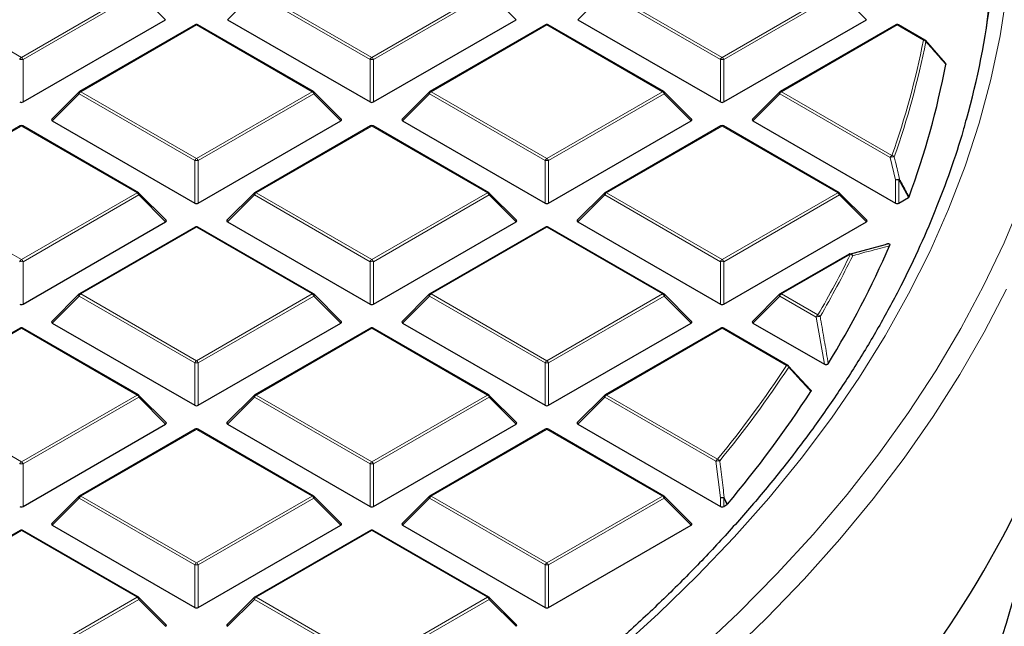
# Model space of a CAD drawing. Units: millimetres. Extents: x 0 to 553, y 0 to 297.
# Drawn here: x 348 to 377, y 179 to 197 of the extents above; entities that cross this region are included whole.
import ezdxf

# ---------------------------------------------------------------- set-up
doc = ezdxf.new("R2010")
doc.units = ezdxf.units.MM

msp = doc.modelspace()

# ---------------------------------------------------------------- linework, layer by layer
at = {"color": 8, "linetype": 'Continuous', "lineweight": 18}
for p, q in [((344.593, 197.8009), (347.9538, 195.8608)), ((347.9538, 195.8608), (351.3147, 197.8009)), ((354.7753, 197.8009), (358.1362, 195.8608)), ((358.1362, 195.8608), (361.497, 197.8009)), ((364.9577, 197.8009), (368.3185, 195.8608)), ((368.3185, 195.8608), (371.6793, 197.8009)), ((351.3636, 197.74), (348.0028, 195.7998)), ((352.1475, 196.9561), (351.3636, 197.74)), ((354.7264, 197.74), (353.9425, 196.9561)), ((358.0872, 195.7998), (354.7264, 197.74)), ((361.546, 197.74), (358.1852, 195.7998)), ((362.3298, 196.9561), (361.546, 197.74)), ((364.9087, 197.74), (364.1249, 196.9561)), ((368.2695, 195.7998), (364.9087, 197.74)), ((371.7283, 197.74), (368.3675, 195.7998)), ((372.5122, 196.9561), (371.7283, 197.74)), ((353.045, 196.802), (349.6842, 194.8619)), ((356.4058, 194.8619), (353.045, 196.802)), ((363.2273, 196.802), (359.8665, 194.8619)), ((366.5882, 194.8619), (363.2273, 196.802)), ((373.4097, 196.802), (370.0489, 194.8619)), ((374.1727, 196.3616), (373.4097, 196.802)), ((348.0028, 195.7998), (348.0028, 194.5635)), ((358.0872, 194.5635), (358.0872, 195.7998)), ((358.1852, 195.7998), (358.1852, 194.5635)), ((368.2695, 194.5635), (368.2695, 195.7998)), ((368.3675, 195.7998), (368.3675, 194.5635)), ((349.6352, 194.8009), (348.8514, 194.0171)), ((352.996, 192.8608), (349.6352, 194.8009)), ((349.6842, 194.8619), (353.045, 192.9217)), ((353.045, 192.9217), (356.4058, 194.8619)), ((356.4548, 194.8009), (353.094, 192.8608)), ((357.2387, 194.0171), (356.4548, 194.8009)), ((359.8175, 194.8009), (359.0337, 194.0171)), ((363.1784, 192.8608), (359.8175, 194.8009)), ((359.8665, 194.8619), (363.2273, 192.9217)), ((363.2273, 192.9217), (366.5882, 194.8619)), ((366.6372, 194.8009), (363.2763, 192.8608)), ((367.421, 194.0171), (366.6372, 194.8009)), ((369.9999, 194.8009), (369.216, 194.0171)), ((373.2079, 192.9489), (369.9999, 194.8009)), ((370.0489, 194.8619), (373.2569, 193.0099)), ((347.9538, 193.863), (344.593, 191.9228)), ((351.3147, 191.9228), (347.9538, 193.863)), ((358.1362, 193.863), (354.7753, 191.9228)), ((361.497, 191.9228), (358.1362, 193.863)), ((368.3185, 193.863), (364.9577, 191.9228)), ((371.6793, 191.9228), (368.3185, 193.863)), ((373.3607, 192.297), (373.2079, 192.9489)), ((352.996, 191.6244), (352.996, 192.8608)), ((353.094, 192.8608), (353.094, 191.6244)), ((363.1784, 191.6244), (363.1784, 192.8608)), ((363.2763, 192.8608), (363.2763, 191.6244)), ((373.3607, 191.6244), (373.3607, 192.297)), ((373.4587, 192.297), (373.4587, 191.6244)), ((373.7353, 191.7841), (373.4587, 192.297)), ((344.593, 191.9228), (347.9538, 189.9826)), ((347.9538, 189.9826), (351.3147, 191.9228)), ((351.3636, 191.8619), (348.0028, 189.9217)), ((352.1475, 191.078), (351.3636, 191.8619)), ((354.7264, 191.8619), (353.9425, 191.078)), ((358.0872, 189.9217), (354.7264, 191.8619)), ((354.7753, 191.9228), (358.1362, 189.9826)), ((358.1362, 189.9826), (361.497, 191.9228)), ((361.546, 191.8619), (358.1852, 189.9217)), ((362.3298, 191.078), (361.546, 191.8619)), ((364.9087, 191.8619), (364.1249, 191.078)), ((368.2695, 189.9217), (364.9087, 191.8619)), ((364.9577, 191.9228), (368.3185, 189.9826)), ((368.3185, 189.9826), (371.6793, 191.9228)), ((371.7283, 191.8619), (368.3675, 189.9217)), ((372.5122, 191.078), (371.7283, 191.8619)), ((353.045, 190.9239), (349.6842, 188.9837)), ((356.4058, 188.9837), (353.045, 190.9239)), ((363.2273, 190.9239), (359.8665, 188.9837)), ((366.5882, 188.9837), (363.2273, 190.9239)), ((372.0502, 190.1391), (370.0489, 188.9837)), ((348.0028, 189.9217), (348.0028, 188.6853)), ((358.0872, 188.6853), (358.0872, 189.9217)), ((358.1852, 189.9217), (358.1852, 188.6853)), ((368.2695, 188.6853), (368.2695, 189.9217)), ((368.3675, 189.9217), (368.3675, 188.6853)), ((349.6352, 188.9228), (348.8514, 188.1389)), ((352.996, 186.9826), (349.6352, 188.9228)), ((349.6842, 188.9837), (353.045, 187.0436)), ((353.045, 187.0436), (356.4058, 188.9837)), ((356.4548, 188.9228), (353.094, 186.9826)), ((357.2387, 188.1389), (356.4548, 188.9228)), ((359.8175, 188.9228), (359.0337, 188.1389)), ((363.1784, 186.9826), (359.8175, 188.9228)), ((359.8665, 188.9837), (363.2273, 187.0436)), ((363.2273, 187.0436), (366.5882, 188.9837)), ((366.6372, 188.9228), (363.2763, 186.9826)), ((367.421, 188.1389), (366.6372, 188.9228)), ((369.9999, 188.9228), (369.216, 188.1389)), ((371.0561, 188.313), (369.9999, 188.9228)), ((370.0489, 188.9837), (371.1051, 188.374)), ((371.2924, 186.9402), (371.0561, 188.313)), ((347.9538, 187.9848), (344.593, 186.0447)), ((351.3147, 186.0447), (347.9538, 187.9848)), ((358.1362, 187.9848), (354.7753, 186.0447)), ((361.497, 186.0447), (358.1362, 187.9848)), ((368.3185, 187.9848), (364.9577, 186.0447)), ((370.1931, 186.9027), (368.3185, 187.9848)), ((352.996, 185.7463), (352.996, 186.9826)), ((353.094, 186.9826), (353.094, 185.7463)), ((363.1784, 185.7463), (363.1784, 186.9826)), ((363.2763, 186.9826), (363.2763, 185.7463)), ((344.593, 186.0447), (347.9538, 184.1045)), ((347.9538, 184.1045), (351.3147, 186.0447)), ((354.7753, 186.0447), (358.1362, 184.1045)), ((358.1362, 184.1045), (361.497, 186.0447)), ((364.9577, 186.0447), (368.1888, 184.1794)), ((351.3636, 185.9837), (348.0028, 184.0436)), ((352.1475, 185.1998), (351.3636, 185.9837)), ((354.7264, 185.9837), (353.9425, 185.1998)), ((358.0872, 184.0436), (354.7264, 185.9837)), ((361.546, 185.9837), (358.1852, 184.0436)), ((362.3298, 185.1998), (361.546, 185.9837)), ((364.9087, 185.9837), (364.1249, 185.1998)), ((368.1398, 184.1184), (364.9087, 185.9837)), ((353.045, 185.0458), (349.6842, 183.1056)), ((356.4058, 183.1056), (353.045, 185.0458)), ((363.2273, 185.0458), (359.8665, 183.1056)), ((366.5882, 183.1056), (363.2273, 185.0458)), ((348.0028, 184.0436), (348.0028, 182.8072)), ((358.0872, 182.8072), (358.0872, 184.0436)), ((358.1852, 184.0436), (358.1852, 182.8072)), ((368.2695, 183.0596), (368.1398, 184.1184)), ((349.6352, 183.0447), (348.8514, 182.2608)), ((352.996, 181.1045), (349.6352, 183.0447)), ((349.6842, 183.1056), (353.045, 181.1654)), ((353.045, 181.1654), (356.4058, 183.1056)), ((356.4548, 183.0447), (353.094, 181.1045)), ((357.2387, 182.2608), (356.4548, 183.0447)), ((359.8175, 183.0447), (359.0337, 182.2608)), ((363.1784, 181.1045), (359.8175, 183.0447)), ((359.8665, 183.1056), (363.2273, 181.1654)), ((363.2273, 181.1654), (366.5882, 183.1056)), ((366.6372, 183.0447), (363.2763, 181.1045)), ((367.421, 182.2608), (366.6372, 183.0447)), ((368.2695, 182.8072), (368.2695, 183.0596)), ((368.3675, 183.0596), (368.3675, 182.8072)), ((368.4611, 182.8612), (368.3675, 183.0596)), ((347.9538, 182.1067), (344.593, 180.1665)), ((351.3147, 180.1665), (347.9538, 182.1067)), ((358.1362, 182.1067), (354.7753, 180.1665)), ((361.497, 180.1665), (358.1362, 182.1067)), ((352.996, 179.8681), (352.996, 181.1045)), ((353.094, 181.1045), (353.094, 179.8681)), ((363.1784, 179.8681), (363.1784, 181.1045)), ((363.2763, 181.1045), (363.2763, 179.8681)), ((347.9538, 178.2264), (351.3147, 180.1665)), ((351.3636, 180.1056), (348.0028, 178.1654)), ((352.1475, 179.3217), (351.3636, 180.1056)), ((354.7264, 180.1056), (353.9425, 179.3217)), ((358.0872, 178.1654), (354.7264, 180.1056)), ((354.7753, 180.1665), (358.1362, 178.2264)), ((358.1362, 178.2264), (361.497, 180.1665)), ((361.546, 180.1056), (358.1852, 178.1654)), ((362.3298, 179.3217), (361.546, 180.1056))]:
    msp.add_line(p, q, dxfattribs=at)
at = {"color": 7, "linetype": 'Continuous', "lineweight": 25}
for p, q in [((348.0028, 194.5635), (352.1475, 196.9561)), ((353.9425, 196.9561), (358.0872, 194.5635)), ((358.1852, 194.5635), (362.3298, 196.9561)), ((364.1249, 196.9561), (368.2695, 194.5635)), ((368.3675, 194.5635), (372.5122, 196.9561)), ((353.005, 196.806), (349.6442, 194.8658)), ((356.4458, 194.8658), (353.085, 196.806)), ((363.1873, 196.806), (359.8265, 194.8658)), ((366.6282, 194.8658), (363.2673, 196.806)), ((373.3697, 196.806), (370.0089, 194.8658)), ((374.2127, 196.3655), (373.4497, 196.806)), ((374.2217, 196.3572), (374.802, 195.6908)), ((349.6276, 194.8531), (348.8387, 194.0642)), ((357.2513, 194.0642), (356.4624, 194.8531)), ((359.8099, 194.8531), (359.0211, 194.0642)), ((367.4336, 194.0642), (366.6447, 194.8531)), ((369.9923, 194.8531), (369.2034, 194.0642)), ((347.9138, 193.8669), (344.553, 191.9268)), ((351.3547, 191.9268), (347.9938, 193.8669)), ((348.8514, 194.0171), (352.996, 191.6244)), ((353.094, 191.6244), (357.2387, 194.0171)), ((358.0962, 193.8669), (354.7354, 191.9268)), ((361.537, 191.9268), (358.1762, 193.8669)), ((359.0337, 194.0171), (363.1784, 191.6244)), ((363.2763, 191.6244), (367.421, 194.0171)), ((368.2785, 193.8669), (364.9177, 191.9268)), ((371.7193, 191.9268), (368.3585, 193.8669)), ((369.216, 194.0171), (373.3607, 191.6244)), ((352.1601, 191.1251), (351.3712, 191.914)), ((354.7188, 191.914), (353.9299, 191.1251)), ((362.3425, 191.1251), (361.5536, 191.914)), ((364.9011, 191.914), (364.1122, 191.1251)), ((372.5248, 191.1251), (371.7359, 191.914)), ((373.4587, 191.6244), (373.7353, 191.7841)), ((348.0028, 188.6853), (352.1475, 191.078)), ((353.005, 190.9279), (349.6442, 188.9877)), ((356.4458, 188.9877), (353.085, 190.9279)), ((353.9425, 191.078), (358.0872, 188.6853)), ((358.1852, 188.6853), (362.3298, 191.078)), ((363.1873, 190.9279), (359.8265, 188.9877)), ((366.6282, 188.9877), (363.2673, 190.9279)), ((364.1249, 191.078), (368.2695, 188.6853)), ((368.3675, 188.6853), (372.5122, 191.078)), ((372.0246, 190.141), (373.0689, 190.4197)), ((372.0102, 190.1431), (370.0089, 188.9877)), ((349.6276, 188.975), (348.8387, 188.186)), ((357.2513, 188.186), (356.4624, 188.975)), ((359.8099, 188.975), (359.0211, 188.186)), ((367.4336, 188.186), (366.6447, 188.975)), ((369.9923, 188.975), (369.2034, 188.186)), ((348.8514, 188.1389), (352.996, 185.7463)), ((353.094, 185.7463), (357.2387, 188.1389)), ((359.0337, 188.1389), (363.1784, 185.7463)), ((363.2763, 185.7463), (367.421, 188.1389)), ((369.216, 188.1389), (371.2924, 186.9402)), ((347.9138, 187.9888), (344.553, 186.0486)), ((351.3547, 186.0486), (347.9938, 187.9888)), ((358.0962, 187.9888), (354.7354, 186.0486)), ((361.537, 186.0486), (358.1762, 187.9888)), ((368.2785, 187.9888), (364.9177, 186.0486)), ((370.2331, 186.9066), (368.3585, 187.9888)), ((370.2421, 186.8983), (370.887, 186.1946)), ((352.1601, 185.247), (351.3712, 186.0359)), ((354.7188, 186.0359), (353.9299, 185.247)), ((362.3425, 185.247), (361.5536, 186.0359)), ((364.9011, 186.0359), (364.1122, 185.247)), ((348.0028, 182.8072), (352.1475, 185.1998)), ((353.9425, 185.1998), (358.0872, 182.8072)), ((358.1852, 182.8072), (362.3298, 185.1998)), ((364.1249, 185.1998), (368.2695, 182.8072)), ((353.005, 185.0497), (349.6442, 183.1096)), ((356.4458, 183.1096), (353.085, 185.0497)), ((363.1873, 185.0497), (359.8265, 183.1096)), ((366.6282, 183.1096), (363.2673, 185.0497)), ((349.6276, 183.0968), (348.8387, 182.3079)), ((357.2513, 182.3079), (356.4624, 183.0968)), ((359.8099, 183.0968), (359.0211, 182.3079)), ((367.4336, 182.3079), (366.6447, 183.0968)), ((368.4745, 182.8721), (368.4611, 182.8612)), ((368.3675, 182.8072), (368.4611, 182.8612)), ((347.9138, 182.1107), (344.553, 180.1705)), ((351.3547, 180.1705), (347.9938, 182.1107)), ((348.8514, 182.2608), (352.996, 179.8681)), ((353.094, 179.8681), (357.2387, 182.2608)), ((358.0962, 182.1107), (354.7354, 180.1705)), ((361.537, 180.1705), (358.1762, 182.1107)), ((359.0337, 182.2608), (363.1784, 179.8681)), ((363.2763, 179.8681), (367.421, 182.2608)), ((352.1601, 179.3688), (351.3712, 180.1578)), ((354.7188, 180.1578), (353.9299, 179.3688)), ((362.3425, 179.3688), (361.5536, 180.1578))]:
    msp.add_line(p, q, dxfattribs=at)
at = {"color": 7, "linetype": 'Continuous', "lineweight": 25, "flags": 128}
msp.add_lwpolyline([(375.9906, 196.6463), (376.1011, 197.5428), (376.1976, 198.812), (376.2239, 200.0823), (376.1801, 201.3524), (376.0661, 202.6211), (375.882, 203.887), (375.6282, 205.1489), (375.3047, 206.4055), (374.9121, 207.6555), (374.4505, 208.8977), (373.9206, 210.1307), (373.3228, 211.3533), (372.6578, 212.5643), (371.9263, 213.7624), (371.1289, 214.9465), (370.2666, 216.1153), (369.3401, 217.2676), (368.3504, 218.4023), (367.2986, 219.5181), (366.1856, 220.6141)], dxfattribs=at)
at = {"color": 8, "linetype": 'Continuous', "lineweight": 18, "flags": 128}
for points in [[(362.4174, 176.2944), (362.723, 176.5261), (364.0295, 177.5578), (365.2785, 178.6129), (366.4686, 179.6905), (367.5988, 180.7893), (368.6679, 181.9084), (369.6747, 183.0465), (370.6183, 184.2026), (371.4976, 185.3754), (372.3119, 186.5637), (373.0603, 187.7664), (373.7421, 188.9823), (374.3564, 190.2101), (374.9028, 191.4485), (375.3807, 192.6963), (375.7895, 193.9523), (376.1289, 195.2151), (376.3985, 196.4836), (376.5981, 197.7563)], [(349.6352, 194.8009), (349.6296, 194.811), (349.6255, 194.8207), (349.6231, 194.8297), (349.6222, 194.8379), (349.6231, 194.8449), (349.6255, 194.8506), (349.6276, 194.8531)], [(356.4624, 194.8531), (356.4645, 194.8506), (356.467, 194.8449), (356.4678, 194.8379), (356.467, 194.8297), (356.4645, 194.8207), (356.4604, 194.811), (356.4548, 194.8009)], [(359.8175, 194.8009), (359.812, 194.811), (359.8079, 194.8207), (359.8054, 194.8297), (359.8045, 194.8379), (359.8054, 194.8449), (359.8079, 194.8506), (359.8099, 194.8531)], [(366.6447, 194.8531), (366.6468, 194.8506), (366.6493, 194.8449), (366.6501, 194.8379), (366.6493, 194.8297), (366.6468, 194.8207), (366.6427, 194.811), (366.6372, 194.8009)], [(369.9999, 194.8009), (369.9943, 194.811), (369.9902, 194.8207), (369.9877, 194.8297), (369.9869, 194.8379), (369.9877, 194.8449), (369.9902, 194.8506), (369.9923, 194.8531)], [(351.3712, 191.914), (351.3733, 191.9115), (351.3758, 191.9058), (351.3766, 191.8988), (351.3758, 191.8907), (351.3733, 191.8816), (351.3692, 191.8719), (351.3636, 191.8619)], [(354.7264, 191.8619), (354.7208, 191.8719), (354.7167, 191.8816), (354.7142, 191.8907), (354.7134, 191.8988), (354.7142, 191.9058), (354.7167, 191.9115), (354.7188, 191.914)], [(361.5536, 191.914), (361.5556, 191.9115), (361.5581, 191.9058), (361.559, 191.8988), (361.5581, 191.8907), (361.5556, 191.8816), (361.5515, 191.8719), (361.546, 191.8619)], [(364.9087, 191.8619), (364.9031, 191.8719), (364.8991, 191.8816), (364.8966, 191.8907), (364.8957, 191.8988), (364.8966, 191.9058), (364.8991, 191.9115), (364.9011, 191.914)], [(371.7359, 191.914), (371.738, 191.9115), (371.7405, 191.9058), (371.7413, 191.8988), (371.7405, 191.8907), (371.738, 191.8816), (371.7339, 191.8719), (371.7283, 191.8619)], [(367.6257, 178.6112), (368.7999, 179.7174), (369.9134, 180.8443), (370.965, 181.9909), (371.9537, 183.1559), (372.8785, 184.3383), (373.7386, 185.5369), (374.533, 186.7505), (375.2609, 187.9779), (375.9218, 189.2179), (376.5148, 190.4693), (377.0394, 191.7308)], [(349.6352, 188.9228), (349.6296, 188.9329), (349.6255, 188.9426), (349.6231, 188.9516), (349.6222, 188.9597), (349.6231, 188.9667), (349.6255, 188.9724), (349.6276, 188.975)], [(356.4624, 188.975), (356.4645, 188.9724), (356.467, 188.9667), (356.4678, 188.9597), (356.467, 188.9516), (356.4645, 188.9426), (356.4604, 188.9329), (356.4548, 188.9228)], [(359.8175, 188.9228), (359.812, 188.9329), (359.8079, 188.9426), (359.8054, 188.9516), (359.8045, 188.9597), (359.8054, 188.9667), (359.8079, 188.9724), (359.8099, 188.975)], [(366.6447, 188.975), (366.6468, 188.9724), (366.6493, 188.9667), (366.6501, 188.9597), (366.6493, 188.9516), (366.6468, 188.9426), (366.6427, 188.9329), (366.6372, 188.9228)], [(368.4541, 178.4443), (369.6103, 179.5598), (370.7056, 180.6956), (371.7388, 181.8506), (372.7091, 183.0236), (373.6153, 184.2136), (374.4567, 185.4194), (375.2323, 186.6397), (375.9416, 187.8735), (376.5836, 189.1194)], [(369.9999, 188.9228), (369.9943, 188.9329), (369.9902, 188.9426), (369.9877, 188.9516), (369.9869, 188.9597), (369.9877, 188.9667), (369.9902, 188.9724), (369.9923, 188.975)], [(351.3712, 186.0359), (351.3733, 186.0334), (351.3758, 186.0277), (351.3766, 186.0207), (351.3758, 186.0125), (351.3733, 186.0035), (351.3692, 185.9938), (351.3636, 185.9837)], [(354.7264, 185.9837), (354.7208, 185.9938), (354.7167, 186.0035), (354.7142, 186.0125), (354.7134, 186.0207), (354.7142, 186.0277), (354.7167, 186.0334), (354.7188, 186.0359)], [(361.5536, 186.0359), (361.5556, 186.0334), (361.5581, 186.0277), (361.559, 186.0207), (361.5581, 186.0125), (361.5556, 186.0035), (361.5515, 185.9938), (361.546, 185.9837)], [(364.9087, 185.9837), (364.9031, 185.9938), (364.8991, 186.0035), (364.8966, 186.0125), (364.8957, 186.0207), (364.8966, 186.0277), (364.8991, 186.0334), (364.9011, 186.0359)], [(349.6352, 183.0447), (349.6296, 183.0547), (349.6255, 183.0644), (349.6231, 183.0735), (349.6222, 183.0816), (349.6231, 183.0886), (349.6255, 183.0943), (349.6276, 183.0968)], [(356.4624, 183.0968), (356.4645, 183.0943), (356.467, 183.0886), (356.4678, 183.0816), (356.467, 183.0735), (356.4645, 183.0644), (356.4604, 183.0547), (356.4548, 183.0447)], [(359.8175, 183.0447), (359.812, 183.0547), (359.8079, 183.0644), (359.8054, 183.0735), (359.8045, 183.0816), (359.8054, 183.0886), (359.8079, 183.0943), (359.8099, 183.0968)], [(366.6447, 183.0968), (366.6468, 183.0943), (366.6493, 183.0886), (366.6501, 183.0816), (366.6493, 183.0735), (366.6468, 183.0644), (366.6427, 183.0547), (366.6372, 183.0447)], [(368.3809, 183.0705), (368.4468, 182.9308), (368.4745, 182.8721)], [(351.3712, 180.1578), (351.3733, 180.1552), (351.3758, 180.1495), (351.3766, 180.1425), (351.3758, 180.1344), (351.3733, 180.1254), (351.3692, 180.1157), (351.3636, 180.1056)], [(354.7264, 180.1056), (354.7208, 180.1157), (354.7167, 180.1254), (354.7142, 180.1344), (354.7134, 180.1425), (354.7142, 180.1495), (354.7167, 180.1552), (354.7188, 180.1578)], [(361.5536, 180.1578), (361.5556, 180.1552), (361.5581, 180.1495), (361.559, 180.1425), (361.5581, 180.1344), (361.5556, 180.1254), (361.5515, 180.1157), (361.546, 180.1056)]]:
    msp.add_lwpolyline(points, dxfattribs=at)
at = {"color": 7, "linetype": 'Continuous', "lineweight": 25}
for centre, radius, start, end in [((352.8638, 200.3866), 23.4283, 344.31497, 2.09487), ((353.045, 196.7367), 0.08, 60.00269, 119.99731), ((363.2273, 196.7367), 0.08, 60.00269, 119.99731), ((373.4097, 196.7367), 0.08, 60.00269, 119.99731), ((374.1727, 196.2962), 0.08, 41.06238, 60.00269), ((374.2049, 196.3253), 0.0367, 358.6442, 39.87393), ((350.8448, 200.2264), 24.4084, 339.81449, 349.21288), ((349.6842, 194.7966), 0.08, 119.99731, 135.00155), ((356.4058, 194.7966), 0.08, 44.99845, 60.00269), ((359.8665, 194.7966), 0.08, 119.99731, 135.00155), ((366.5882, 194.7966), 0.08, 44.99845, 60.00269), ((370.0489, 194.7966), 0.08, 119.99731, 135.00155), ((347.9538, 193.7976), 0.08, 60.00269, 119.99731), ((358.1362, 193.7976), 0.08, 60.00269, 119.99731), ((368.3185, 193.7976), 0.08, 60.00269, 119.99731), ((351.3147, 191.8575), 0.08, 44.99845, 60.00269), ((354.7753, 191.8575), 0.08, 119.99731, 135.00155), ((361.497, 191.8575), 0.08, 44.99845, 60.00269), ((364.9577, 191.8575), 0.08, 119.99731, 135.00155), ((371.6793, 191.8575), 0.08, 44.99845, 60.00269), ((353.045, 190.8586), 0.08, 60.00269, 119.99731), ((363.2273, 190.8586), 0.08, 60.00269, 119.99731), ((347.052, 201.7702), 28.5068, 328.68813, 336.45306), ((372.0502, 190.0738), 0.08, 105.62608, 119.99731), ((351.3844, 195.1908), 28.3831, 325.27662, 349.61655), ((349.6842, 188.9184), 0.08, 119.99731, 135.00155), ((356.4058, 188.9184), 0.08, 44.99845, 60.00269), ((359.8665, 188.9184), 0.08, 119.99731, 135.00155), ((366.5882, 188.9184), 0.08, 44.99845, 60.00269), ((370.0489, 188.9184), 0.08, 119.99731, 135.00155), ((347.9538, 187.9195), 0.08, 60.00269, 119.99731), ((358.1362, 187.9195), 0.08, 60.00269, 119.99731), ((368.3185, 187.9195), 0.08, 60.00269, 119.99731), ((370.1931, 186.8373), 0.08, 42.52027, 60.00269), ((351.3147, 185.9793), 0.08, 44.99845, 60.00269), ((354.7753, 185.9793), 0.08, 119.99731, 135.00155), ((361.497, 185.9793), 0.08, 44.99845, 60.00269), ((364.9577, 185.9793), 0.08, 119.99731, 135.00155), ((342.452, 204.6762), 33.9498, 320.04057, 326.93247), ((353.045, 184.9804), 0.08, 60.00269, 119.99731), ((363.2273, 184.9804), 0.08, 60.00269, 119.99731), ((352.9408, 186.532), 24.6944, 340.81613, 353.77681), ((349.6842, 183.0403), 0.08, 119.99731, 135.00155), ((356.4058, 183.0403), 0.08, 44.99845, 60.00269), ((359.8665, 183.0403), 0.08, 119.99731, 135.00155), ((366.5882, 183.0403), 0.08, 44.99845, 60.00269), ((347.9538, 182.0414), 0.08, 60.00269, 119.99731), ((358.1362, 182.0414), 0.08, 60.00269, 119.99731), ((351.3147, 180.1012), 0.08, 44.99845, 60.00269), ((354.7753, 180.1012), 0.08, 119.99731, 135.00155), ((361.497, 180.1012), 0.08, 44.99845, 60.00269)]:
    msp.add_arc(centre, radius, start, end, dxfattribs=at)
at = {"color": 8, "linetype": 'Continuous', "lineweight": 18}
for centre, radius, start, end in [((353.0215, 196.7691), 0.0404, 54.53278, 114.15676), ((353.0685, 196.7691), 0.0404, 65.84324, 125.46722), ((363.2039, 196.7691), 0.0404, 54.53278, 114.15676), ((363.2508, 196.7691), 0.0404, 65.84324, 125.46722), ((373.3862, 196.7691), 0.0404, 54.53278, 114.15676), ((373.4331, 196.7691), 0.0404, 65.84324, 125.46722), ((350.4968, 201.0295), 24.1317, 340.59001, 348.8467), ((350.5413, 200.9971), 24.1565, 340.59001, 348.8467), ((374.1961, 196.3286), 0.0404, 65.84324, 125.46722), ((374.1685, 196.2715), 0.0901, 35.92177, 87.35378), ((348.0201, 195.7574), 0.1228, 122.63797, 159.77289), ((347.9538, 194.7869), 1.0141, 87.23102, 92.76898), ((347.8876, 195.7574), 0.1228, 20.22711, 57.36203), ((358.2024, 195.7574), 0.1228, 122.63797, 159.77289), ((358.1362, 194.7869), 1.0141, 87.23102, 92.76898), ((358.07, 195.7574), 0.1228, 20.22711, 57.36203), ((368.3847, 195.7574), 0.1228, 122.63797, 159.77289), ((368.3185, 194.7869), 1.0141, 87.23102, 92.76898), ((368.2523, 195.7574), 0.1228, 20.22711, 57.36203), ((349.7504, 194.7585), 0.1228, 122.63797, 159.77289), ((349.6607, 194.829), 0.0404, 54.53278, 114.15676), ((356.4293, 194.829), 0.0404, 65.84324, 125.46722), ((356.3396, 194.7585), 0.1228, 20.22711, 57.36203), ((359.9327, 194.7585), 0.1228, 122.63797, 159.77289), ((359.8431, 194.829), 0.0404, 54.53278, 114.15676), ((366.6116, 194.829), 0.0404, 65.84324, 125.46722), ((366.5219, 194.7585), 0.1228, 20.22711, 57.36203), ((370.1151, 194.7585), 0.1228, 122.63797, 159.77289), ((370.0254, 194.829), 0.0404, 54.53278, 114.15676), ((347.9304, 193.83), 0.0404, 54.53278, 114.15676), ((347.9773, 193.83), 0.0404, 65.84324, 125.46722), ((358.1127, 193.83), 0.0404, 54.53278, 114.15676), ((358.1596, 193.83), 0.0404, 65.84324, 125.46722), ((368.2951, 193.83), 0.0404, 54.53278, 114.15676), ((368.342, 193.83), 0.0404, 65.84324, 125.46722), ((353.1112, 192.8183), 0.1228, 122.63797, 159.77289), ((352.9788, 192.8183), 0.1228, 20.22711, 57.36203), ((363.2936, 192.8183), 0.1228, 122.63797, 159.77289), ((363.1611, 192.8183), 0.1228, 20.22711, 57.36203), ((373.3232, 192.9065), 0.1228, 122.63797, 159.77289), ((373.3072, 192.7244), 0.2455, 85.88305, 113.85217), ((373.247, 192.9162), 0.0942, 34.28242, 83.95105), ((353.045, 191.8479), 1.0141, 87.23102, 92.76898), ((363.2273, 191.8479), 1.0141, 87.23102, 92.76898), ((373.46, 192.069), 0.2487, 85.96166, 113.53056), ((373.4034, 192.3677), 0.0897, 308.01907, 325.65707), ((373.4097, 191.2841), 1.0141, 87.23102, 92.76898), ((351.3381, 191.8899), 0.0404, 65.84324, 125.46722), ((351.2484, 191.8194), 0.1228, 20.22711, 57.36203), ((354.8416, 191.8194), 0.1228, 122.63797, 159.77289), ((354.7519, 191.8899), 0.0404, 54.53278, 114.15676), ((361.5205, 191.8899), 0.0404, 65.84324, 125.46722), ((361.4308, 191.8194), 0.1228, 20.22711, 57.36203), ((365.0239, 191.8194), 0.1228, 122.63797, 159.77289), ((364.9342, 191.8899), 0.0404, 54.53278, 114.15676), ((371.7028, 191.8899), 0.0404, 65.84324, 125.46722), ((371.6131, 191.8194), 0.1228, 20.22711, 57.36203), ((353.0215, 190.891), 0.0404, 54.53278, 114.15676), ((353.0685, 190.891), 0.0404, 65.84324, 125.46722), ((363.2039, 190.891), 0.0404, 54.53278, 114.15676), ((363.2508, 190.891), 0.0404, 65.84324, 125.46722), ((346.3933, 202.7415), 28.5849, 329.82615, 333.84025), ((346.4336, 202.7109), 28.6143, 329.82615, 333.84025), ((372.0268, 190.1062), 0.0404, 54.53278, 114.15676), ((372.0439, 190.0771), 0.0753, 14.16934, 101.67761), ((372.0349, 190.0428), 0.0975, 32.73945, 80.9306), ((348.0201, 189.8793), 0.1228, 122.63797, 159.77289), ((347.9538, 188.9088), 1.0141, 87.23102, 92.76898), ((347.8876, 189.8793), 0.1228, 20.22711, 57.36203), ((358.2024, 189.8793), 0.1228, 122.63797, 159.77289), ((358.1362, 188.9088), 1.0141, 87.23102, 92.76898), ((358.07, 189.8793), 0.1228, 20.22711, 57.36203), ((368.3847, 189.8793), 0.1228, 122.63797, 159.77289), ((368.3185, 188.9088), 1.0141, 87.23102, 92.76898), ((368.2523, 189.8793), 0.1228, 20.22711, 57.36203), ((349.7504, 188.8803), 0.1228, 122.63797, 159.77289), ((349.6607, 188.9508), 0.0404, 54.53278, 114.15676), ((356.4293, 188.9508), 0.0404, 65.84324, 125.46722), ((356.3396, 188.8803), 0.1228, 20.22711, 57.36203), ((359.9327, 188.8803), 0.1228, 122.63797, 159.77289), ((359.8431, 188.9508), 0.0404, 54.53278, 114.15676), ((366.6116, 188.9508), 0.0404, 65.84324, 125.46722), ((366.5219, 188.8803), 0.1228, 20.22711, 57.36203), ((370.1151, 188.8803), 0.1228, 122.63797, 159.77289), ((370.0254, 188.9508), 0.0404, 54.53278, 114.15676), ((371.1713, 188.2706), 0.1228, 122.63797, 159.77289), ((371.1546, 188.0177), 0.3113, 87.01786, 108.44149), ((371.0861, 188.2763), 0.0996, 31.72313, 79.00272), ((347.9304, 187.9519), 0.0404, 54.53278, 114.15676), ((347.9773, 187.9519), 0.0404, 65.84324, 125.46722), ((358.1127, 187.9519), 0.0404, 54.53278, 114.15676), ((358.1596, 187.9519), 0.0404, 65.84324, 125.46722), ((368.2951, 187.9519), 0.0404, 54.53278, 114.15676), ((368.342, 187.9519), 0.0404, 65.84324, 125.46722), ((353.1112, 186.9402), 0.1228, 122.63797, 159.77289), ((353.045, 185.9697), 1.0141, 87.23102, 92.76898), ((352.9788, 186.9402), 0.1228, 20.22711, 57.36203), ((363.2936, 186.9402), 0.1228, 122.63797, 159.77289), ((363.2273, 185.9697), 1.0141, 87.23102, 92.76898), ((363.1611, 186.9402), 0.1228, 20.22711, 57.36203), ((342.2307, 205.3835), 33.5177, 320.75593, 326.53849), ((370.2165, 186.8697), 0.0404, 65.84324, 125.46722), ((370.1709, 186.8039), 0.1012, 30.83419, 77.34315), ((370.2221, 186.8682), 0.0379, 340.77345, 37.67297), ((342.2667, 205.3557), 33.5522, 320.75593, 326.53849), ((351.3381, 186.0117), 0.0404, 65.84324, 125.46722), ((351.2484, 185.9413), 0.1228, 20.22711, 57.36203), ((354.8416, 185.9413), 0.1228, 122.63797, 159.77289), ((354.7519, 186.0117), 0.0404, 54.53278, 114.15676), ((361.5205, 186.0117), 0.0404, 65.84324, 125.46722), ((361.4308, 185.9413), 0.1228, 20.22711, 57.36203), ((365.0239, 185.9413), 0.1228, 122.63797, 159.77289), ((364.9342, 186.0117), 0.0404, 54.53278, 114.15676), ((353.0215, 185.0128), 0.0404, 54.53278, 114.15676), ((353.0685, 185.0128), 0.0404, 65.84324, 125.46722), ((363.2039, 185.0128), 0.0404, 54.53278, 114.15676), ((363.2508, 185.0128), 0.0404, 65.84324, 125.46722), ((348.0201, 184.0011), 0.1228, 122.63797, 159.77289), ((347.9538, 183.0307), 1.0141, 87.23102, 92.76898), ((347.8876, 184.0011), 0.1228, 20.22711, 57.36203), ((358.2024, 184.0011), 0.1228, 122.63797, 159.77289), ((358.1362, 183.0307), 1.0141, 87.23102, 92.76898), ((358.07, 184.0011), 0.1228, 20.22711, 57.36203), ((368.255, 184.076), 0.1228, 122.63797, 159.77289), ((368.235, 183.7336), 0.3964, 87.61436, 103.89254), ((368.1602, 184.0789), 0.1044, 29.08141, 74.11374), ((349.7504, 183.0022), 0.1228, 122.63797, 159.77289), ((349.6607, 183.0727), 0.0404, 54.53278, 114.15676), ((356.4293, 183.0727), 0.0404, 65.84324, 125.46722), ((356.3396, 183.0022), 0.1228, 20.22711, 57.36203), ((359.9327, 183.0022), 0.1228, 122.63797, 159.77289), ((359.8431, 183.0727), 0.0404, 54.53278, 114.15676), ((366.6116, 183.0727), 0.0404, 65.84324, 125.46722), ((366.5219, 183.0022), 0.1228, 20.22711, 57.36203), ((368.3643, 182.6664), 0.4045, 87.64387, 103.55144), ((368.3185, 182.0467), 1.0141, 87.23102, 92.76898), ((368.2942, 183.1634), 0.1271, 305.22114, 313.0281), ((347.9304, 182.0738), 0.0404, 54.53278, 114.15676), ((347.9773, 182.0738), 0.0404, 65.84324, 125.46722), ((358.1127, 182.0738), 0.0404, 54.53278, 114.15676), ((358.1596, 182.0738), 0.0404, 65.84324, 125.46722), ((353.1112, 181.062), 0.1228, 122.63797, 159.77289), ((352.9788, 181.062), 0.1228, 20.22711, 57.36203), ((363.2936, 181.062), 0.1228, 122.63797, 159.77289), ((363.1611, 181.062), 0.1228, 20.22711, 57.36203), ((353.045, 180.0916), 1.0141, 87.23102, 92.76898), ((363.2273, 180.0916), 1.0141, 87.23102, 92.76898), ((351.3381, 180.1336), 0.0404, 65.84324, 125.46722), ((351.2484, 180.0631), 0.1228, 20.22711, 57.36203), ((354.8416, 180.0631), 0.1228, 122.63797, 159.77289), ((354.7519, 180.1336), 0.0404, 54.53278, 114.15676), ((361.5205, 180.1336), 0.0404, 65.84324, 125.46722), ((361.4308, 180.0631), 0.1228, 20.22711, 57.36203)]:
    msp.add_arc(centre, radius, start, end, dxfattribs=at)
at = {"color": 7, "linetype": 'Continuous', "lineweight": 25}
for centre, major_axis, ratio, start_param, end_param in [((347.9538, 194.6106), (0.08, 0), 0.7452752, 4.0533309, 5.371447), ((358.1362, 194.6106), (0.08, 0), 0.7452752, 4.0533309, 5.371447), ((368.3185, 194.6106), (0.08, 0), 0.7452752, 4.0533309, 5.371447), ((348.933, 194.0453), (0.1033, 0), 0.4471651, 2.4825346, 3.8006507), ((357.157, 194.0453), (0.1033, 0), 0.4471651, 5.6241273, 6.9422433), ((359.1153, 194.0453), (0.1033, 0), 0.4471651, 2.4825346, 3.8006507), ((367.3393, 194.0453), (0.1033, 0), 0.4471651, 5.6241273, 6.9422433), ((369.2977, 194.0453), (0.1033, 0), 0.4471651, 2.4825346, 3.8006507), ((353.045, 191.6715), (0.08, 0), 0.7452752, 4.0533309, 5.371447), ((363.2273, 191.6715), (0.08, 0), 0.7452752, 4.0533309, 5.371447), ((373.4097, 191.6715), (0.08, 0), 0.7452752, 4.0533309, 5.371447), ((352.0658, 191.1063), (0.1033, 0), 0.4471651, 5.6241273, 6.9422433), ((354.0242, 191.1063), (0.1033, 0), 0.4471651, 2.4825346, 3.8006507), ((362.2482, 191.1063), (0.1033, 0), 0.4471651, 5.6241273, 6.9422433), ((364.2065, 191.1063), (0.1033, 0), 0.4471651, 2.4825346, 3.8006507), ((372.4305, 191.1063), (0.1033, 0), 0.4471651, 5.6241273, 6.9422433), ((347.9538, 188.7325), (0.08, 0), 0.7452752, 4.0533309, 5.371447), ((358.1362, 188.7325), (0.08, 0), 0.7452752, 4.0533309, 5.371447), ((368.3185, 188.7325), (0.08, 0), 0.7452752, 4.0533309, 5.371447), ((348.933, 188.1672), (0.1033, 0), 0.4471651, 2.4825346, 3.8006507), ((357.157, 188.1672), (0.1033, 0), 0.4471651, 5.6241273, 6.9422433), ((359.1153, 188.1672), (0.1033, 0), 0.4471651, 2.4825346, 3.8006507), ((367.3393, 188.1672), (0.1033, 0), 0.4471651, 5.6241273, 6.9422433), ((369.2977, 188.1672), (0.1033, 0), 0.4471651, 2.4825346, 3.8006507), ((353.045, 185.7934), (0.08, 0), 0.7452752, 4.0533309, 5.371447), ((363.2273, 185.7934), (0.08, 0), 0.7452752, 4.0533309, 5.371447), ((352.0658, 185.2281), (0.1033, 0), 0.4471651, 5.6241273, 6.9422433), ((354.0242, 185.2281), (0.1033, 0), 0.4471651, 2.4825346, 3.8006507), ((362.2482, 185.2281), (0.1033, 0), 0.4471651, 5.6241273, 6.9422433), ((364.2065, 185.2281), (0.1033, 0), 0.4471651, 2.4825346, 3.8006507), ((347.9538, 182.8543), (0.08, 0), 0.7452752, 4.0533309, 5.371447), ((358.1362, 182.8543), (0.08, 0), 0.7452752, 4.0533309, 5.371447), ((368.3185, 182.8543), (0.08, 0), 0.7452752, 4.0533309, 5.371447), ((348.933, 182.2891), (0.1033, 0), 0.4471651, 2.4825346, 3.8006507), ((357.157, 182.2891), (0.1033, 0), 0.4471651, 5.6241273, 6.9422433), ((359.1153, 182.2891), (0.1033, 0), 0.4471651, 2.4825346, 3.8006507), ((367.3393, 182.2891), (0.1033, 0), 0.4471651, 5.6241273, 6.9422433), ((353.045, 179.9153), (0.08, 0), 0.7452752, 4.0533309, 5.371447), ((363.2273, 179.9153), (0.08, 0), 0.7452752, 4.0533309, 5.371447), ((352.0658, 179.35), (0.1033, 0), 0.4471651, 5.6241273, 6.9422433), ((354.0242, 179.35), (0.1033, 0), 0.4471651, 2.4825346, 3.8006507), ((362.2482, 179.35), (0.1033, 0), 0.4471651, 5.6241273, 6.9422433)]:
    msp.add_ellipse(centre, major_axis=major_axis, ratio=ratio, start_param=start_param, end_param=end_param, dxfattribs=at)
at = {"color": 8, "linetype": 'Continuous', "lineweight": 18}
for points, knots in [([(374.8219, 195.6582), (374.7948, 195.6893), (374.6591, 195.8451), (374.4657, 196.0672), (374.2993, 196.2581), (374.2415, 196.3244)], [0, 0, 0, 0, 0.1403325, 0.7016623, 1, 1, 1, 1]), ([(373.3248, 192.9693), (373.3367, 192.9189), (373.3879, 192.7016), (373.4386, 192.4841), (373.4775, 192.3171)], [0, 0, 0, 0, 0.23200221, 1, 1, 1, 1]), ([(373.4775, 192.3171), (373.5017, 192.2722), (373.5939, 192.1012), (373.6861, 191.9302), (373.754, 191.8041)], [0, 0, 0, 0, 0.2624158, 1, 1, 1, 1]), ([(373.1851, 190.3817), (373.1612, 190.3756), (373.0418, 190.3451), (372.6898, 190.2537), (372.3542, 190.161), (372.1169, 190.0955)], [0, 0, 0, 0, 0.0682328, 0.3411657, 1, 1, 1, 1]), ([(371.1708, 188.3286), (371.1798, 188.2771), (371.2247, 188.0197), (371.3039, 187.562), (371.3728, 187.1555), (371.4068, 186.9553)], [0, 0, 0, 0, 0.1125813, 0.5629069, 1, 1, 1, 1]), ([(370.9029, 186.1523), (370.8734, 186.1845), (370.7258, 186.3455), (370.5109, 186.5799), (370.3252, 186.7823), (370.2578, 186.8558)], [0, 0, 0, 0, 0.1373464, 0.6867318, 1, 1, 1, 1]), ([(368.2515, 184.1297), (368.258, 184.0775), (368.2903, 183.8164), (368.3335, 183.4633), (368.3698, 183.1624), (368.3809, 183.0705)], [0, 0, 0, 0, 0.1479738, 0.7398695, 1, 1, 1, 1])]:
    msp.add_open_spline(points, degree=3, knots=knots, dxfattribs=at)
at = {"color": 7, "linetype": 'Continuous', "lineweight": 25}
for points, knots in [([(374.802, 195.6908), (374.807, 195.6873), (374.8169, 195.6804), (374.8227, 195.6686), (374.8221, 195.6611), (374.8219, 195.6582)], [0, 0, 0, 0, 0.3745639, 0.7496616, 1, 1, 1, 1]), ([(375.4225, 194.1006), (375.3911, 193.9808), (375.2564, 193.4665), (374.9553, 192.5635), (374.5184, 191.3932), (374.0156, 190.2315), (373.4531, 189.079), (372.83, 187.9369), (372.1473, 186.8062), (371.4054, 185.6878), (370.6052, 184.5827), (369.7473, 183.4919), (368.8325, 182.4164), (367.8615, 181.3571), (366.8353, 180.3149), (365.7548, 179.2908), (364.6208, 178.2857), (363.4345, 177.3005), (362.1969, 176.3361), (360.9089, 175.3935), (359.5723, 174.4731), (358.1859, 173.5774), (356.9583, 172.8231), (356.1751, 172.3781), (355.8865, 172.2141)], [0, 0, 0, 0, 0.014611, 0.0626982, 0.1107564, 0.1587841, 0.2067807, 0.2547471, 0.3026845, 0.3505951, 0.3984814, 0.4463459, 0.4941915, 0.542021, 0.5898368, 0.6376416, 0.6854375, 0.7332266, 0.7810105, 0.8287909, 0.8765691, 0.9243461, 0.9721228, 1, 1, 1, 1]), ([(373.754, 191.8041), (373.7518, 191.7997), (373.7479, 191.7923), (373.739, 191.7865), (373.7353, 191.7841)], [0, 0, 0, 0, 0.5839322, 1, 1, 1, 1]), ([(373.0689, 190.4197), (373.082, 190.4266), (373.1006, 190.4365), (373.1299, 190.4447), (373.1489, 190.447), (373.1645, 190.4455), (373.1751, 190.4418), (373.1841, 190.4355), (373.1917, 190.4239), (373.1935, 190.405), (373.1882, 190.3902), (373.1851, 190.3817)], [0, 0, 0, 0, 0.2300869, 0.3260383, 0.422889, 0.4762033, 0.52979, 0.5793718, 0.6593713, 0.8038076, 1, 1, 1, 1]), ([(371.4068, 186.9553), (371.4029, 186.9501), (371.396, 186.9409), (371.378, 186.9307), (371.3582, 186.9257), (371.3378, 186.9255), (371.3162, 186.9292), (371.3015, 186.9351), (371.2935, 186.9396), (371.2924, 186.9402)], [0, 0, 0, 0, 0.202661, 0.354981, 0.5084169, 0.6386859, 0.7684748, 0.9681482, 1, 1, 1, 1]), ([(370.887, 186.1946), (370.892, 186.1911), (370.9021, 186.1842), (370.9083, 186.171), (370.9074, 186.1601), (370.904, 186.1542), (370.9029, 186.1523)], [0, 0, 0, 0, 0.2940008, 0.5887915, 0.8706922, 1, 1, 1, 1]), ([(225.311, 183.5329), (225.3114, 183.518), (225.3221, 183.0626), (225.4013, 182.1676), (225.5537, 180.8492), (225.7764, 179.534), (226.06, 178.2228), (226.4067, 176.9167), (226.8156, 175.6166), (227.2866, 174.3236), (227.8194, 173.0385), (228.4136, 171.7624), (229.0688, 170.4964), (229.7844, 169.2413), (230.5599, 167.9983), (231.3948, 166.7682), (232.2885, 165.5521), (233.2401, 164.3509), (234.249, 163.1656), (235.3143, 161.9971), (236.4353, 160.8464), (237.611, 159.7143), (238.8405, 158.6017), (240.1229, 157.5096), (241.4571, 156.4387), (242.8421, 155.3898), (244.2767, 154.3639), (245.7599, 153.3616), (247.2905, 152.3838), (248.8673, 151.4312), (250.489, 150.5044), (252.1544, 149.6043), (253.8623, 148.7315), (255.6112, 147.8866), (257.3998, 147.0703), (259.2267, 146.2832), (261.0906, 145.5259), (262.9899, 144.7989), (264.9233, 144.1029), (266.8892, 143.4383), (268.8861, 142.8057), (270.9124, 142.2054), (272.9667, 141.638), (275.0473, 141.1039), (277.1527, 140.6035), (279.2811, 140.1371), (281.4311, 139.7052), (283.6008, 139.308), (285.7887, 138.9459), (287.9931, 138.6191), (290.2122, 138.3278), (292.4445, 138.0723), (294.6881, 137.8528), (296.9413, 137.6694), (299.2024, 137.5223), (301.4697, 137.4116), (303.7414, 137.3374), (306.0157, 137.2997), (308.291, 137.2986), (310.5655, 137.334), (312.8374, 137.4059), (315.105, 137.5144), (317.3666, 137.6592), (319.6203, 137.8403), (321.8645, 138.0575), (324.0975, 138.3108), (326.3175, 138.5998), (328.5228, 138.9244), (330.7117, 139.2843), (332.8826, 139.6793), (335.0338, 140.1091), (337.1636, 140.5733), (339.2704, 141.0716), (341.3526, 141.6035), (343.4085, 142.1689), (345.4367, 142.7671), (347.4354, 143.3977), (349.4033, 144.0603), (351.3387, 144.7544), (353.2402, 145.4794), (355.1064, 146.2348), (356.9357, 147.02), (358.7268, 147.8345), (360.4782, 148.6777), (362.1887, 149.5488), (363.8569, 150.4473), (365.4816, 151.3724), (367.0613, 152.3236), (368.595, 153.3), (370.0814, 154.3009), (371.5194, 155.3256), (372.9078, 156.3733), (374.2455, 157.4431), (375.5315, 158.5344), (376.7648, 159.6461), (377.9444, 160.7776), (379.0692, 161.9278), (380.1386, 163.096), (381.1515, 164.2811), (382.1072, 165.4823), (383.0049, 166.6986), (383.8438, 167.929), (384.6235, 169.1726), (385.3431, 170.4283), (386.0022, 171.6952), (386.6003, 172.9721), (387.1368, 174.2581), (387.6114, 175.5522), (388.0239, 176.8532), (388.3737, 178.1603), (388.6613, 179.4722), (388.8837, 180.7882), (389.0348, 181.9732), (389.0839, 182.72), (389.1041, 183.0264)], [0, 0, 0, 0, 0.0003043, 0.0092872, 0.0182707, 0.0272556, 0.0362428, 0.0452328, 0.0542261, 0.0632233, 0.0722247, 0.0812302, 0.0902401, 0.0992542, 0.1082723, 0.1172942, 0.1263197, 0.1353483, 0.1443798, 0.1534138, 0.1624499, 0.1714878, 0.1805272, 0.1895678, 0.1986094, 0.2076517, 0.2166945, 0.2257376, 0.234781, 0.2438244, 0.2528677, 0.2619108, 0.2709538, 0.2799964, 0.2890387, 0.2980807, 0.3071223, 0.3161635, 0.3252044, 0.3342448, 0.3432848, 0.3523245, 0.3613638, 0.3704028, 0.3794414, 0.3884797, 0.3975177, 0.4065554, 0.4155929, 0.4246301, 0.4336671, 0.442704, 0.4517406, 0.4607772, 0.4698136, 0.4788499, 0.4878862, 0.4969224, 0.5059586, 0.5149948, 0.524031, 0.5330673, 0.5421037, 0.5511401, 0.5601767, 0.5692134, 0.5782503, 0.5872874, 0.5963247, 0.6053623, 0.6144001, 0.6234382, 0.6324767, 0.6415154, 0.6505545, 0.659594, 0.6686339, 0.6776742, 0.6867149, 0.6957561, 0.7047976, 0.7138396, 0.7228821, 0.7319249, 0.7409682, 0.7500118, 0.7590557, 0.7681, 0.7771444, 0.786189, 0.7952336, 0.804278, 0.8133221, 0.8223658, 0.8314088, 0.8404509, 0.8494919, 0.8585314, 0.8675691, 0.8766047, 0.8856378, 0.8946681, 0.9036953, 0.9127189, 0.9217386, 0.9307543, 0.9397657, 0.9487727, 0.9577753, 0.9667737, 0.9757681, 0.984759, 0.9937469, 1, 1, 1, 1])]:
    msp.add_open_spline(points, degree=3, knots=knots, dxfattribs=at)

doc.saveas('drawing.dxf')
